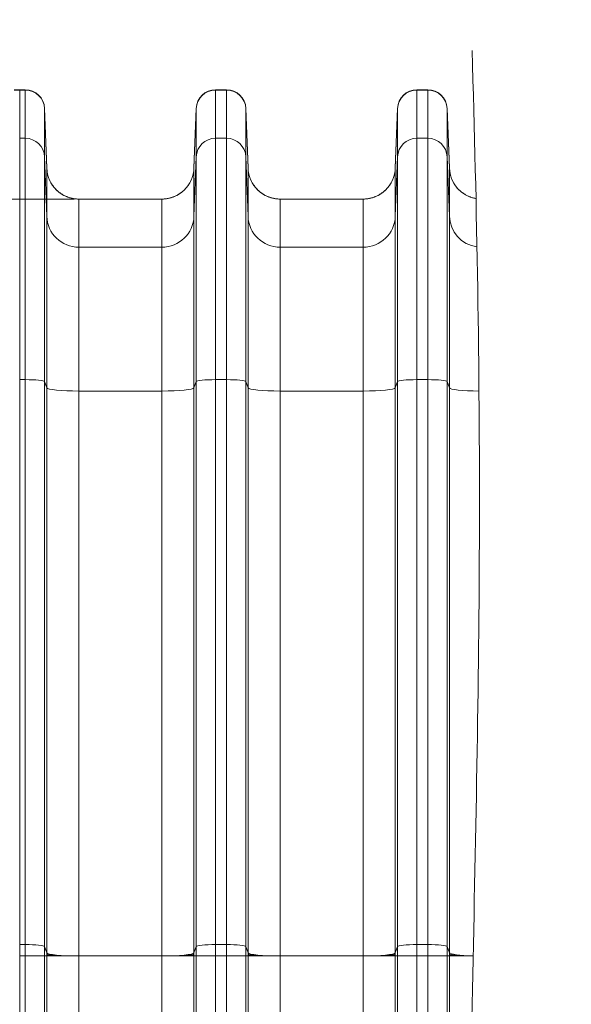
# Model space of a CAD drawing. Units: inches. Extents: x 0.2 to 16.3, y 0.2 to 11.4.
# Drawn here: x 5.4 to 6.2, y 8.6 to 9.9 of the extents above; entities that cross this region are included whole.
import ezdxf

# ---------------------------------------------------------------- set-up
doc = ezdxf.new("R2010")
doc.units = ezdxf.units.IN
doc.header["$MEASUREMENT"] = 0
doc.layers.add('1', color=7, linetype='Continuous', true_color=0xffffff)
doc.styles.add('Arial', font='arial.ttf')
doc.dimstyles.get("Standard").update_dxf_attribs({"dimtxt": 0.18, "dimasz": 0.18, "dimexe": 0.18, "dimexo": 0.0625, "dimgap": 0.09, "dimtad": 0, "dimtih": 1, "dimtoh": 1, "dimdec": 4, "dimzin": 0, "dimdsep": 46, "dimtxsty": 'Standard', "dimcen": 0.09, "dimadec": 0, "dimazin": 0, "dimtfac": 1, "dimtdec": 4, "dimtofl": 0, "dimtmove": 0, "dimatfit": 3, "dimfxl": 1, "dimtolj": 1, "dimtzin": 0, "dimarcsym": 0})

# ---------------------------------------------------------------- blocks, each defined once
blk = doc.blocks.new('_U7')
at = {"layer": '1', "color": 152, "linetype": 'Continuous', "lineweight": 13, "transparency": 16777216}
for p, q in [((7.6045, 10.5872), (4.0047, 10.5872)), ((5.5087, 7.4857), (4.0047, 7.4857))]:
    blk.add_line(p, q, dxfattribs=at)
at = {"layer": '1', "color": 27, "linetype": 'Continuous', "lineweight": 13, "transparency": 16777216}
for p, q in [((4.1297, 10.4622), (4.1297, 9.2799)), ((4.1297, 7.6107), (4.1297, 8.7931))]:
    blk.add_line(p, q, dxfattribs=at)
at = {"layer": '1', "color": 27, "linetype": 'Continuous', "lineweight": 70, "transparency": 16777216}
for points in [[(4.1088, 10.4622), (4.1505, 10.4622), (4.1297, 10.5872)], [(4.1088, 7.6107), (4.1505, 7.6107), (4.1297, 7.4857)]]:
    blk.add_solid(points, dxfattribs=at)
at = {"layer": 'Defpoints', "color": 0, "linetype": 'Continuous', "lineweight": 70, "transparency": 16777216}
for p in [(4.1297, 10.5872), (7.667, 10.5872), (5.5712, 7.4857)]:
    blk.add_point(p, dxfattribs=at)
at = {"layer": '1', "color": 23, "linetype": 'Continuous', "lineweight": 18, "transparency": 16777216, "insert": (4.0658, 8.8556), "char_height": 0.125, "attachment_point": 1, "rotation": 90, "style": 'Arial'}
blk.add_mtext('\\A1;\\C23;1418', dxfattribs=at)
blk = doc.blocks.new('_U9')
at = {"layer": '1', "color": 152, "linetype": 'Continuous', "lineweight": 13, "transparency": 16777216}
for p, q in [((5.5087, 9.6729), (4.284, 9.6729)), ((5.5087, 7.4857), (4.284, 7.4857))]:
    blk.add_line(p, q, dxfattribs=at)
at = {"layer": '1', "color": 27, "linetype": 'Continuous', "lineweight": 13, "transparency": 16777216}
for p, q in [((4.409, 9.5479), (4.409, 8.8224)), ((4.409, 7.6107), (4.409, 8.3363))]:
    blk.add_line(p, q, dxfattribs=at)
at = {"layer": '1', "color": 27, "linetype": 'Continuous', "lineweight": 70, "transparency": 16777216}
for points in [[(4.3881, 9.5479), (4.4298, 9.5479), (4.409, 9.6729)], [(4.3881, 7.6107), (4.4298, 7.6107), (4.409, 7.4857)]]:
    blk.add_solid(points, dxfattribs=at)
at = {"layer": 'Defpoints', "color": 0, "linetype": 'Continuous', "lineweight": 70, "transparency": 16777216}
for p in [(5.5712, 9.6729), (4.409, 7.4857), (5.5712, 7.4857)]:
    blk.add_point(p, dxfattribs=at)
at = {"layer": '1', "color": 23, "linetype": 'Continuous', "lineweight": 18, "transparency": 16777216, "insert": (4.3451, 8.3988), "char_height": 0.125, "attachment_point": 1, "rotation": 90, "style": 'Arial'}
blk.add_mtext('\\A1;1000', dxfattribs=at)

msp = doc.modelspace()

# ---------------------------------------------------------------- linework, layer by layer
at = {"layer": '1', "color": 27, "linetype": 'Continuous', "lineweight": 18}
for p, q in [((5.434517, 9.82132), (5.427005, 9.82132)), ((5.427005, 9.820958), (5.434517, 9.820958)), ((5.442028, 9.82132), (5.434517, 9.82132)), ((5.434517, 9.820958), (5.434517, 9.82132)), ((5.434517, 9.82132), (5.434517, 9.820958)), ((5.434517, 9.755525), (5.434517, 9.820958)), ((5.434517, 9.820958), (5.442028, 9.820958)), ((5.434517, 9.820958), (5.434517, 9.755525)), ((5.442028, 9.820958), (5.442028, 9.82132)), ((5.442028, 9.755525), (5.442028, 9.820958)), ((5.715431, 9.82132), (5.700409, 9.82132)), ((5.700409, 9.82132), (5.700409, 9.820958)), ((5.700409, 9.820958), (5.715431, 9.820958)), ((5.700409, 9.820958), (5.700409, 9.755525)), ((5.715431, 9.820958), (5.715431, 9.82132)), ((5.715431, 9.755525), (5.715431, 9.820958)), ((5.988834, 9.82132), (5.973812, 9.82132)), ((5.973812, 9.82132), (5.973812, 9.820958)), ((5.973812, 9.820958), (5.988834, 9.820958)), ((5.973812, 9.820958), (5.973812, 9.755525)), ((5.988834, 9.820958), (5.988834, 9.82132)), ((5.988834, 9.755525), (5.988834, 9.820958)), ((5.471236, 9.71519), (5.468257, 9.79604)), ((5.468257, 9.79604), (5.468257, 9.79574)), ((5.468257, 9.79574), (5.47124, 9.71498)), ((5.468257, 9.79574), (5.468257, 9.730307)), ((5.671196, 9.71498), (5.67418, 9.79574)), ((5.67418, 9.79604), (5.6712, 9.71519)), ((5.67418, 9.79574), (5.67418, 9.79604)), ((5.67418, 9.730307), (5.67418, 9.79574)), ((5.74464, 9.71519), (5.74166, 9.79604)), ((5.74166, 9.79604), (5.74166, 9.79574)), ((5.74166, 9.79574), (5.744644, 9.71498)), ((5.74166, 9.79574), (5.74166, 9.730307)), ((5.9446, 9.71498), (5.947583, 9.79574)), ((5.947583, 9.79604), (5.944604, 9.71519)), ((5.947583, 9.79574), (5.947583, 9.79604)), ((5.947583, 9.730307), (5.947583, 9.79574)), ((6.018043, 9.71519), (6.015063, 9.79604)), ((6.015063, 9.79604), (6.015063, 9.79574)), ((6.015063, 9.79574), (6.018047, 9.71498)), ((6.015063, 9.79574), (6.015063, 9.730307)), ((5.434517, 9.427698), (5.434517, 9.755525)), ((5.434517, 9.755525), (5.442028, 9.755525)), ((5.434517, 9.755525), (5.434517, 9.427698)), ((5.442028, 9.427698), (5.442028, 9.755525)), ((5.700409, 9.755525), (5.715431, 9.755525)), ((5.700409, 9.755525), (5.700409, 9.427698)), ((5.715431, 9.427698), (5.715431, 9.755525)), ((5.973812, 9.755525), (5.988834, 9.755525)), ((5.973812, 9.755525), (5.973812, 9.427698)), ((5.988834, 9.427698), (5.988834, 9.755525)), ((5.47124, 9.649547), (5.468257, 9.730307)), ((5.468257, 9.730307), (5.468257, 9.425055)), ((5.67418, 9.730307), (5.671196, 9.649547)), ((5.67418, 9.425055), (5.67418, 9.730307)), ((5.744644, 9.649547), (5.74166, 9.730307)), ((5.74166, 9.730307), (5.74166, 9.425055)), ((5.947583, 9.730307), (5.9446, 9.649547)), ((5.947583, 9.425055), (5.947583, 9.730307)), ((6.018047, 9.649547), (6.015063, 9.730307)), ((6.015063, 9.730307), (6.015063, 9.425055)), ((5.47124, 9.649547), (5.47124, 9.71498)), ((5.671196, 9.71498), (5.671196, 9.649547)), ((5.744644, 9.649547), (5.744644, 9.71498)), ((5.9446, 9.71498), (5.9446, 9.649547)), ((6.018047, 9.649547), (6.018047, 9.71498)), ((5.514955, 9.672949), (5.514955, 9.607516)), ((5.627481, 9.672949), (5.514955, 9.672949)), ((5.627481, 9.607516), (5.627481, 9.672949)), ((5.900885, 9.672949), (5.788358, 9.672949)), ((5.788358, 9.672949), (5.788358, 9.607516)), ((5.900885, 9.607516), (5.900885, 9.672949)), ((5.47124, 9.416593), (5.47124, 9.649547)), ((5.671196, 9.649547), (5.671196, 9.416593)), ((5.744644, 9.416593), (5.744644, 9.649547)), ((5.9446, 9.649547), (5.9446, 9.416593)), ((6.018047, 9.416593), (6.018047, 9.649547)), ((5.627481, 9.607516), (5.514955, 9.607516)), ((5.514955, 9.607516), (5.514955, 9.412189)), ((5.627481, 9.412189), (5.627481, 9.607516)), ((5.900885, 9.607516), (5.788358, 9.607516)), ((5.788358, 9.607516), (5.788358, 9.412189)), ((5.900885, 9.412189), (5.900885, 9.607516)), ((5.434517, 8.660462), (5.434517, 9.427698)), ((5.434517, 9.427698), (5.442028, 9.427698)), ((5.434517, 9.427698), (5.434517, 8.660462)), ((5.442028, 8.660462), (5.442028, 9.427698)), ((5.700409, 9.427698), (5.715431, 9.427698)), ((5.700409, 9.427698), (5.700409, 8.660462)), ((5.715431, 8.660462), (5.715431, 9.427698)), ((5.973812, 9.427698), (5.988834, 9.427698)), ((5.973812, 9.427698), (5.973812, 8.660462)), ((5.988834, 8.660462), (5.988834, 9.427698)), ((5.47124, 9.416593), (5.468257, 9.425055)), ((5.468257, 9.425055), (5.468257, 8.657819)), ((5.47124, 8.649357), (5.47124, 9.416593)), ((5.67418, 9.425055), (5.671196, 9.416593)), ((5.671196, 9.416593), (5.671196, 8.649357)), ((5.67418, 8.657819), (5.67418, 9.425055)), ((5.744644, 9.416593), (5.74166, 9.425055)), ((5.74166, 9.425055), (5.74166, 8.657819)), ((5.744644, 8.649357), (5.744644, 9.416593)), ((5.947583, 9.425055), (5.9446, 9.416593)), ((5.9446, 9.416593), (5.9446, 8.649357)), ((5.947583, 8.657819), (5.947583, 9.425055)), ((6.018047, 9.416593), (6.015063, 9.425055)), ((6.015063, 9.425055), (6.015063, 8.657819)), ((6.018047, 8.649357), (6.018047, 9.416593)), ((5.627481, 9.412189), (5.514955, 9.412189)), ((5.514955, 9.412189), (5.514955, 8.644953)), ((5.627481, 8.644953), (5.627481, 9.412189)), ((5.900885, 9.412189), (5.788358, 9.412189)), ((5.788358, 9.412189), (5.788358, 8.644953)), ((5.900885, 8.644953), (5.900885, 9.412189)), ((5.434517, 8.644953), (5.434517, 8.660462)), ((5.434517, 8.660462), (5.442028, 8.660462)), ((5.434517, 8.660462), (5.434517, 8.644953)), ((5.442028, 8.644953), (5.442028, 8.660462)), ((5.468257, 8.657819), (5.47124, 8.649357)), ((5.468257, 8.657819), (5.468257, 8.644953)), ((5.671196, 8.649357), (5.67418, 8.657819)), ((5.67418, 8.644953), (5.67418, 8.657819)), ((5.700409, 8.660462), (5.715431, 8.660462)), ((5.700409, 8.660462), (5.700409, 8.644953)), ((5.715431, 8.644953), (5.715431, 8.660462)), ((5.74166, 8.657819), (5.744644, 8.649357)), ((5.74166, 8.657819), (5.74166, 8.644953)), ((5.9446, 8.649357), (5.947583, 8.657819)), ((5.947583, 8.644953), (5.947583, 8.657819)), ((5.973812, 8.660462), (5.988834, 8.660462)), ((5.973812, 8.660462), (5.973812, 8.644953)), ((5.988834, 8.644953), (5.988834, 8.660462)), ((6.015063, 8.657819), (6.018047, 8.649357)), ((6.015063, 8.657819), (6.015063, 8.644953)), ((5.434517, 8.513719), (5.434517, 8.644953)), ((5.434517, 8.644953), (5.442028, 8.644953)), ((5.434517, 8.644953), (5.434517, 8.513719)), ((5.442028, 8.513719), (5.442028, 8.644953)), ((5.442028, 8.644953), (5.468257, 8.644953)), ((5.468257, 8.644953), (5.47124, 8.644953)), ((5.468257, 8.644953), (5.468257, 8.513719)), ((5.47124, 8.644953), (5.514955, 8.644953)), ((5.47124, 8.513719), (5.47124, 8.644953)), ((5.627481, 8.644953), (5.514955, 8.644953)), ((5.514955, 8.644953), (5.514955, 8.513719)), ((5.627481, 8.513719), (5.627481, 8.644953)), ((5.627481, 8.644953), (5.671196, 8.644953)), ((5.67418, 8.644953), (5.671196, 8.644953)), ((5.671196, 8.644953), (5.671196, 8.513719)), ((5.67418, 8.513719), (5.67418, 8.644953)), ((5.67418, 8.644953), (5.700409, 8.644953)), ((5.700409, 8.644953), (5.715431, 8.644953)), ((5.700409, 8.644953), (5.700409, 8.513719)), ((5.715431, 8.644953), (5.74166, 8.644953)), ((5.715431, 8.513719), (5.715431, 8.644953)), ((5.74166, 8.644953), (5.744644, 8.644953)), ((5.74166, 8.644953), (5.74166, 8.513719)), ((5.744644, 8.644953), (5.788358, 8.644953)), ((5.744644, 8.513719), (5.744644, 8.644953)), ((5.900885, 8.644953), (5.788358, 8.644953)), ((5.788358, 8.644953), (5.788358, 8.513719)), ((5.900885, 8.513719), (5.900885, 8.644953)), ((5.900885, 8.644953), (5.9446, 8.644953)), ((5.9446, 8.644953), (5.9446, 8.513719)), ((5.947583, 8.644953), (5.9446, 8.644953)), ((5.947583, 8.513719), (5.947583, 8.644953)), ((5.947583, 8.644953), (5.973812, 8.644953)), ((5.973812, 8.644953), (5.988834, 8.644953)), ((5.973812, 8.644953), (5.973812, 8.513719)), ((5.988834, 8.644953), (6.015063, 8.644953)), ((5.988834, 8.513719), (5.988834, 8.644953)), ((6.015063, 8.644953), (6.018047, 8.644953)), ((6.015063, 8.644953), (6.015063, 8.513719)), ((6.018047, 8.644953), (6.050285, 8.644953)), ((6.018047, 8.513719), (6.018047, 8.644953))]:
    msp.add_line(p, q, dxfattribs=at)
for centre, start, end in [((5.442028, 9.795073), 2.110631, 90), ((5.700409, 9.795073), 90, 177.889369), ((5.715431, 9.795073), 2.110631, 90), ((5.973812, 9.795073), 90, 177.889369), ((5.988834, 9.795073), 2.110631, 90)]:
    msp.add_arc(centre, 0.026247, start, end, dxfattribs=at)
for centre, major_axis, ratio, start_param, end_param in [((5.442028, 9.794776), (-0.026247, 0), 0.99756405, 3.17843011, 4.71238898), ((5.700409, 9.794776), (0.026247, 0), 0.99756405, 1.57079633, 3.10475519), ((5.715431, 9.794776), (0.026247, 0), 0.99756405, 0.03683746, 1.57079633), ((5.973812, 9.794776), (0.026247, 0), 0.99756405, 1.57079633, 3.10475519), ((5.988834, 9.794776), (0.026247, 0), 0.99756405, 0.03683746, 1.57079633), ((5.442028, 9.729342), (-0.026247, 0), 0.99756405, 3.17843011, 4.71238898), ((5.700409, 9.729342), (-0.026247, 0), 0.99756405, 4.71238898, 6.24634785), ((5.715431, 9.729342), (0.026247, 0), 0.99756405, 0.03683746, 1.57079633), ((5.973812, 9.729342), (-0.026247, 0), 0.99756405, 4.71238898, 6.24634785), ((5.988834, 9.729342), (0.026247, 0), 0.99756405, 0.03683746, 1.57079633), ((5.514955, 9.716587), (0.043745, 0), 0.99756405, 3.17843011, 4.71238898), ((5.627481, 9.716587), (-0.043745, 0), 0.99756405, 1.57079633, 3.10475519), ((5.788358, 9.716587), (0.043745, 0), 0.99756405, 3.17843011, 4.71238898), ((5.900885, 9.716587), (-0.043745, 0), 0.99756405, 1.57079633, 3.10475519), ((6.061762, 9.716587), (0.043745, 0), 0.99756405, 3.17843011, 4.53833852), ((5.514955, 9.651154), (0.043745, 0), 0.99756405, 3.17843011, 4.71238898), ((5.627481, 9.651154), (-0.043745, 0), 0.99756405, 1.57079633, 3.10475519), ((5.788358, 9.651154), (0.043745, 0), 0.99756405, 3.17843011, 4.71238898), ((5.900885, 9.651154), (-0.043745, 0), 0.99756405, 1.57079633, 3.10475519), ((6.061762, 9.651154), (0.043745, 0), 0.99756405, 3.17843011, 4.56940715), ((5.442028, 9.424954), (-0.026247, 0), 0.10452846, 3.17843011, 4.71238898), ((5.700409, 9.424954), (-0.026247, 0), 0.10452846, 4.71238898, 6.24634785), ((5.715431, 9.424954), (0.026247, 0), 0.10452846, 0.03683746, 1.57079633), ((5.973812, 9.424954), (-0.026247, 0), 0.10452846, 4.71238898, 6.24634785), ((5.988834, 9.424954), (0.026247, 0), 0.10452846, 0.03683746, 1.57079633), ((5.514955, 9.416761), (0.043745, 0), 0.10452846, 3.17843011, 4.71238898), ((5.627481, 9.416761), (0.043745, 0), 0.10452846, 4.71238898, 6.24634785), ((5.788358, 9.416761), (0.043745, 0), 0.10452846, 3.17843011, 4.71238898), ((5.900885, 9.416761), (0.043745, 0), 0.10452846, 4.71238898, 6.24634785), ((6.061762, 9.416761), (0.043745, 0), 0.10452846, 3.17843011, 4.63165848), ((5.442028, 8.657718), (-0.026247, 0), 0.10452846, 3.17843011, 4.71238898), ((5.700409, 8.657718), (-0.026247, 0), 0.10452846, 4.71238898, 6.24634785), ((5.715431, 8.657718), (-0.026247, 0), 0.10452846, 3.17843011, 4.71238898), ((5.973812, 8.657718), (-0.026247, 0), 0.10452846, 4.71238898, 6.24634785), ((5.988834, 8.657718), (-0.026247, 0), 0.10452846, 3.17843011, 4.71238898), ((5.514955, 8.649525), (0.043745, 0), 0.10452846, 3.17843011, 4.71238898), ((5.627481, 8.649525), (0.043745, 0), 0.10452846, 4.71238898, 6.24634785), ((5.788358, 8.649525), (0.043745, 0), 0.10452846, 3.17843011, 4.71238898), ((5.900885, 8.649525), (0.043745, 0), 0.10452846, 4.71238898, 6.24634785), ((6.061762, 8.649525), (0.043745, 0), 0.10452846, 3.17843011, 4.44700696)]:
    msp.add_ellipse(centre, major_axis=major_axis, ratio=ratio, start_param=start_param, end_param=end_param, dxfattribs=at)
at = {"layer": '1', "color": 18, "linetype": 'Continuous', "lineweight": 18}
msp.add_open_spline([(6.048842, 7.283767), (6.042176, 7.499695), (6.034556, 7.931551), (6.048842, 8.579336), (6.063128, 9.227121), (6.055509, 9.658977), (6.048842, 9.874905)], degree=3, dxfattribs=at)
at = {"layer": '1', "color": 27, "linetype": 'Continuous', "lineweight": 18}
for points, knots in [([(5.471236, 9.71519), (5.471238, 9.715146), (5.47124, 9.715097), (5.471242, 9.715046), (5.471242, 9.715036), (5.471242, 9.715031), (5.471243, 9.715029), (5.471243, 9.715028), (5.471243, 9.715027), (5.471243, 9.715016), (5.471244, 9.714983), (5.47125, 9.714861), (5.471263, 9.714575), (5.471297, 9.713959), (5.471335, 9.713432), (5.471425, 9.71238), (5.471577, 9.710982), (5.471852, 9.709245), (5.472088, 9.708036), (5.472217, 9.707432), (5.472275, 9.707174), (5.472304, 9.707045), (5.472314, 9.707002), (5.472334, 9.706916), (5.472344, 9.706873), (5.472514, 9.706143), (5.472866, 9.704782), (5.473487, 9.70278), (5.474201, 9.700816), (5.475007, 9.698889), (5.475904, 9.697001), (5.476729, 9.695459), (5.477347, 9.694396), (5.477667, 9.693869), (5.477806, 9.693644), (5.477876, 9.693532), (5.477899, 9.693495), (5.477946, 9.69342), (5.47797, 9.693383), (5.47837, 9.692749), (5.479149, 9.691579), (5.480394, 9.689891), (5.481713, 9.68827), (5.483107, 9.686715), (5.484575, 9.685226), (5.485861, 9.684041), (5.486794, 9.683241), (5.487269, 9.682849), (5.487509, 9.682654), (5.487646, 9.682544), (5.487715, 9.682489), (5.488302, 9.682022), (5.489423, 9.681173), (5.491154, 9.679988), (5.492933, 9.678892), (5.494761, 9.677883), (5.496638, 9.676961), (5.498242, 9.676265), (5.499386, 9.675818), (5.499964, 9.675604), (5.500254, 9.6755), (5.500379, 9.675455), (5.500462, 9.675426), (5.500504, 9.675411), (5.501212, 9.675164), (5.50255, 9.674732), (5.504575, 9.674185), (5.506617, 9.673736), (5.508675, 9.673387), (5.510751, 9.673136), (5.512843, 9.672984), (5.514249, 9.672949), (5.514955, 9.672949)], [0, 0, 0, 0, 0.00195313, 0.00219727, 0.00231934, 0.00238037, 0.00241089, 0.00241089, 0.00244141, 0.00244141, 0.00292969, 0.00390625, 0.0078125, 0.015625, 0.03125, 0.03125, 0.0625, 0.09375, 0.109375, 0.1171875, 0.12109375, 0.12109375, 0.12304688, 0.12304688, 0.125, 0.125, 0.15625, 0.1875, 0.21875, 0.25, 0.28125, 0.3125, 0.328125, 0.3359375, 0.33984375, 0.33984375, 0.34179688, 0.34179688, 0.34375, 0.34375, 0.375, 0.40625, 0.4375, 0.46875, 0.5, 0.53125, 0.546875, 0.5546875, 0.55859375, 0.56054687, 0.5625, 0.5625, 0.59375, 0.625, 0.65625, 0.6875, 0.71875, 0.75, 0.765625, 0.7734375, 0.77734375, 0.77929687, 0.77929687, 0.78125, 0.78125, 0.8125, 0.84375, 0.875, 0.90625, 0.9375, 0.96875, 1, 1, 1, 1]), ([(5.6712, 9.71519), (5.671199, 9.715146), (5.671197, 9.715097), (5.671195, 9.715046), (5.671194, 9.715036), (5.671194, 9.715031), (5.671194, 9.715029), (5.671194, 9.715028), (5.671194, 9.715027), (5.671193, 9.715016), (5.671192, 9.714983), (5.671187, 9.714861), (5.671174, 9.714575), (5.67114, 9.713959), (5.671102, 9.713432), (5.671012, 9.71238), (5.670859, 9.710982), (5.670585, 9.709245), (5.670348, 9.708036), (5.670219, 9.707432), (5.670161, 9.707174), (5.670132, 9.707045), (5.670122, 9.707002), (5.670103, 9.706916), (5.670093, 9.706873), (5.669923, 9.706143), (5.669571, 9.704782), (5.668949, 9.70278), (5.668235, 9.700816), (5.66743, 9.698889), (5.666533, 9.697001), (5.665708, 9.695459), (5.665089, 9.694396), (5.66477, 9.693869), (5.664631, 9.693644), (5.664561, 9.693532), (5.664537, 9.693495), (5.66449, 9.69342), (5.664467, 9.693383), (5.664066, 9.692749), (5.663287, 9.691579), (5.662043, 9.689891), (5.660723, 9.68827), (5.659329, 9.686715), (5.657862, 9.685226), (5.656576, 9.684041), (5.655643, 9.683241), (5.655168, 9.682849), (5.654928, 9.682654), (5.65479, 9.682544), (5.654721, 9.682489), (5.654135, 9.682022), (5.653014, 9.681173), (5.651283, 9.679988), (5.649503, 9.678892), (5.647675, 9.677883), (5.645799, 9.676961), (5.644195, 9.676265), (5.64305, 9.675818), (5.642473, 9.675604), (5.642182, 9.6755), (5.642058, 9.675455), (5.641974, 9.675426), (5.641933, 9.675411), (5.641225, 9.675164), (5.639886, 9.674732), (5.637861, 9.674185), (5.63582, 9.673736), (5.633761, 9.673387), (5.631686, 9.673136), (5.629594, 9.672984), (5.628187, 9.672949), (5.627481, 9.672949)], [0, 0, 0, 0, 0.00195313, 0.00219727, 0.00231934, 0.00238037, 0.00241089, 0.00241089, 0.00244141, 0.00244141, 0.00292969, 0.00390625, 0.0078125, 0.015625, 0.03125, 0.03125, 0.0625, 0.09375, 0.109375, 0.1171875, 0.12109375, 0.12109375, 0.12304688, 0.12304688, 0.125, 0.125, 0.15625, 0.1875, 0.21875, 0.25, 0.28125, 0.3125, 0.328125, 0.3359375, 0.33984375, 0.33984375, 0.34179688, 0.34179688, 0.34375, 0.34375, 0.375, 0.40625, 0.4375, 0.46875, 0.5, 0.53125, 0.546875, 0.5546875, 0.55859375, 0.56054688, 0.5625, 0.5625, 0.59375, 0.625, 0.65625, 0.6875, 0.71875, 0.75, 0.765625, 0.7734375, 0.77734375, 0.77929687, 0.77929687, 0.78125, 0.78125, 0.8125, 0.84375, 0.875, 0.90625, 0.9375, 0.96875, 1, 1, 1, 1]), ([(5.74464, 9.71519), (5.744641, 9.715146), (5.744643, 9.715097), (5.744645, 9.715046), (5.744646, 9.715036), (5.744646, 9.715031), (5.744646, 9.715029), (5.744646, 9.715028), (5.744646, 9.715027), (5.744646, 9.715016), (5.744648, 9.714983), (5.744653, 9.714861), (5.744666, 9.714575), (5.7447, 9.713959), (5.744738, 9.713432), (5.744828, 9.71238), (5.744981, 9.710982), (5.745255, 9.709245), (5.745492, 9.708036), (5.745621, 9.707432), (5.745678, 9.707174), (5.745708, 9.707045), (5.745718, 9.707002), (5.745737, 9.706916), (5.745747, 9.706873), (5.745917, 9.706143), (5.746269, 9.704782), (5.746891, 9.70278), (5.747604, 9.700816), (5.74841, 9.698889), (5.749307, 9.697001), (5.750132, 9.695459), (5.750751, 9.694396), (5.75107, 9.693869), (5.751209, 9.693644), (5.751279, 9.693532), (5.751303, 9.693495), (5.75135, 9.69342), (5.751373, 9.693383), (5.751773, 9.692749), (5.752553, 9.691579), (5.753797, 9.689891), (5.755117, 9.68827), (5.75651, 9.686715), (5.757978, 9.685226), (5.759264, 9.684041), (5.760197, 9.683241), (5.760672, 9.682849), (5.760912, 9.682654), (5.76105, 9.682544), (5.761118, 9.682489), (5.761705, 9.682022), (5.762826, 9.681173), (5.764557, 9.679988), (5.766337, 9.678892), (5.768165, 9.677883), (5.770041, 9.676961), (5.771645, 9.676265), (5.77279, 9.675818), (5.773367, 9.675604), (5.773658, 9.6755), (5.773782, 9.675455), (5.773866, 9.675426), (5.773907, 9.675411), (5.774615, 9.675164), (5.775954, 9.674732), (5.777978, 9.674185), (5.78002, 9.673736), (5.782079, 9.673387), (5.784154, 9.673136), (5.786246, 9.672984), (5.787652, 9.672949), (5.788358, 9.672949)], [0, 0, 0, 0, 0.00195313, 0.00219727, 0.00231934, 0.00238037, 0.00241089, 0.00241089, 0.00244141, 0.00244141, 0.00292969, 0.00390625, 0.0078125, 0.015625, 0.03125, 0.03125, 0.0625, 0.09375, 0.109375, 0.1171875, 0.12109375, 0.12109375, 0.12304688, 0.12304688, 0.125, 0.125, 0.15625, 0.1875, 0.21875, 0.25, 0.28125, 0.3125, 0.328125, 0.3359375, 0.33984375, 0.33984375, 0.34179688, 0.34179688, 0.34375, 0.34375, 0.375, 0.40625, 0.4375, 0.46875, 0.5, 0.53125, 0.546875, 0.5546875, 0.55859375, 0.56054688, 0.5625, 0.5625, 0.59375, 0.625, 0.65625, 0.6875, 0.71875, 0.75, 0.765625, 0.7734375, 0.77734375, 0.77929688, 0.77929688, 0.78125, 0.78125, 0.8125, 0.84375, 0.875, 0.90625, 0.9375, 0.96875, 1, 1, 1, 1]), ([(5.944604, 9.71519), (5.944602, 9.715146), (5.9446, 9.715097), (5.944598, 9.715046), (5.944598, 9.715036), (5.944597, 9.715031), (5.944597, 9.715029), (5.944597, 9.715028), (5.944597, 9.715027), (5.944597, 9.715016), (5.944595, 9.714983), (5.94459, 9.714861), (5.944577, 9.714575), (5.944543, 9.713959), (5.944505, 9.713432), (5.944415, 9.71238), (5.944263, 9.710982), (5.943988, 9.709245), (5.943752, 9.708036), (5.943623, 9.707432), (5.943565, 9.707174), (5.943535, 9.707045), (5.943526, 9.707002), (5.943506, 9.706916), (5.943496, 9.706873), (5.943326, 9.706143), (5.942974, 9.704782), (5.942352, 9.70278), (5.941639, 9.700816), (5.940833, 9.698889), (5.939936, 9.697001), (5.939111, 9.695459), (5.938493, 9.694396), (5.938173, 9.693869), (5.938034, 9.693644), (5.937964, 9.693532), (5.937941, 9.693495), (5.937894, 9.69342), (5.93787, 9.693383), (5.93747, 9.692749), (5.93669, 9.691579), (5.935446, 9.689891), (5.934126, 9.68827), (5.932733, 9.686715), (5.931265, 9.685226), (5.929979, 9.684041), (5.929046, 9.683241), (5.928571, 9.682849), (5.928331, 9.682654), (5.928194, 9.682544), (5.928125, 9.682489), (5.927538, 9.682022), (5.926417, 9.681173), (5.924686, 9.679988), (5.922907, 9.678892), (5.921079, 9.677883), (5.919202, 9.676961), (5.917598, 9.676265), (5.916454, 9.675818), (5.915876, 9.675604), (5.915586, 9.6755), (5.915461, 9.675455), (5.915378, 9.675426), (5.915336, 9.675411), (5.914628, 9.675164), (5.91329, 9.674732), (5.911265, 9.674185), (5.909223, 9.673736), (5.907165, 9.673387), (5.905089, 9.673136), (5.902997, 9.672984), (5.901591, 9.672949), (5.900885, 9.672949)], [0, 0, 0, 0, 0.00195313, 0.00219727, 0.00231934, 0.00238037, 0.00241089, 0.00241089, 0.00244141, 0.00244141, 0.00292969, 0.00390625, 0.0078125, 0.015625, 0.03125, 0.03125, 0.0625, 0.09375, 0.109375, 0.1171875, 0.12109375, 0.12109375, 0.12304688, 0.12304688, 0.125, 0.125, 0.15625, 0.1875, 0.21875, 0.25, 0.28125, 0.3125, 0.328125, 0.3359375, 0.33984375, 0.33984375, 0.34179688, 0.34179688, 0.34375, 0.34375, 0.375, 0.40625, 0.4375, 0.46875, 0.5, 0.53125, 0.546875, 0.5546875, 0.55859375, 0.56054688, 0.5625, 0.5625, 0.59375, 0.625, 0.65625, 0.6875, 0.71875, 0.75, 0.765625, 0.7734375, 0.77734375, 0.77929687, 0.77929687, 0.78125, 0.78125, 0.8125, 0.84375, 0.875, 0.90625, 0.9375, 0.96875, 1, 1, 1, 1]), ([(6.018043, 9.71519), (6.018045, 9.715146), (6.018047, 9.715097), (6.018049, 9.715046), (6.018049, 9.715036), (6.018049, 9.715031), (6.018049, 9.715029), (6.018049, 9.715028), (6.018049, 9.715027), (6.01805, 9.715016), (6.018051, 9.714983), (6.018056, 9.714861), (6.018069, 9.714575), (6.018103, 9.713959), (6.018142, 9.713432), (6.018231, 9.71238), (6.018384, 9.710982), (6.018659, 9.709245), (6.018895, 9.708036), (6.019024, 9.707432), (6.019082, 9.707174), (6.019111, 9.707045), (6.019121, 9.707002), (6.019141, 9.706916), (6.019151, 9.706873), (6.019321, 9.706143), (6.019673, 9.704782), (6.020294, 9.70278), (6.021008, 9.700816), (6.021813, 9.698889), (6.022711, 9.697001), (6.023535, 9.695459), (6.024154, 9.694396), (6.024473, 9.693869), (6.024613, 9.693644), (6.024683, 9.693532), (6.024706, 9.693495), (6.024753, 9.69342), (6.024776, 9.693383), (6.025177, 9.692749), (6.025956, 9.691579), (6.027201, 9.689891), (6.02852, 9.68827), (6.029914, 9.686715), (6.031382, 9.685226), (6.032667, 9.684041), (6.033601, 9.683241), (6.034076, 9.682849), (6.034315, 9.682654), (6.034453, 9.682544), (6.034522, 9.682489), (6.035108, 9.682022), (6.03623, 9.681173), (6.03796, 9.679988), (6.03974, 9.678892), (6.041568, 9.677883), (6.043444, 9.676961), (6.045048, 9.676265), (6.046193, 9.675818), (6.046771, 9.675604), (6.047061, 9.6755), (6.047186, 9.675455), (6.047269, 9.675426), (6.047311, 9.675411), (6.048018, 9.675164), (6.049357, 9.674732), (6.051382, 9.674185), (6.052995, 9.67383), (6.053933, 9.673657), (6.054187, 9.673612)], [0, 0, 0, 0, 0.002203, 0.00247838, 0.00261607, 0.00268491, 0.00271933, 0.00271933, 0.00275375, 0.00275375, 0.0033045, 0.004406, 0.00881201, 0.01762402, 0.03524804, 0.03524804, 0.07049608, 0.10574412, 0.12336814, 0.13218015, 0.13658615, 0.13658615, 0.13878916, 0.13878916, 0.14099216, 0.14099216, 0.1762402, 0.21148824, 0.24673628, 0.28198432, 0.31723236, 0.3524804, 0.37010442, 0.37891643, 0.38332243, 0.38332243, 0.38552544, 0.38552544, 0.38772844, 0.38772844, 0.42297648, 0.45822452, 0.49347256, 0.5287206, 0.56396864, 0.59921668, 0.6168407, 0.62565271, 0.63005871, 0.63226171, 0.63446472, 0.63446472, 0.66971276, 0.7049608, 0.74020884, 0.77545688, 0.81070492, 0.84595296, 0.86357698, 0.87238899, 0.87679499, 0.87899799, 0.87899799, 0.881201, 0.881201, 0.91644904, 0.95169708, 0.98694511, 1, 1, 1, 1]), ([(5.471238, 8.647161), (5.47124, 8.647159), (5.471242, 8.647156), (5.471244, 8.647153), (5.471245, 8.647152), (5.471245, 8.647151), (5.471246, 8.64715), (5.471247, 8.64715), (5.471247, 8.647149), (5.471248, 8.647148), (5.471249, 8.647147), (5.471251, 8.647144), (5.471264, 8.647129), (5.471298, 8.647097), (5.471337, 8.647069), (5.471426, 8.647014), (5.471579, 8.646941), (5.471854, 8.64685), (5.472091, 8.646787), (5.472211, 8.646758), (5.472258, 8.646746), (5.472278, 8.646742), (5.472287, 8.64674), (5.472317, 8.646733), (5.472336, 8.646728), (5.472517, 8.646688), (5.472869, 8.646617), (5.473491, 8.646512), (5.474205, 8.646409), (5.475011, 8.646309), (5.475909, 8.64621), (5.476734, 8.646129), (5.477353, 8.646074), (5.477673, 8.646046), (5.477813, 8.646034), (5.477883, 8.646028), (5.477906, 8.646026), (5.477953, 8.646023), (5.477976, 8.646021), (5.478377, 8.645987), (5.479157, 8.645926), (5.480402, 8.645838), (5.481721, 8.645753), (5.483116, 8.645672), (5.484584, 8.645594), (5.48587, 8.645532), (5.486804, 8.64549), (5.487279, 8.64547), (5.487518, 8.64546), (5.487622, 8.645455), (5.48769, 8.645453), (5.487725, 8.645451), (5.488311, 8.645427), (5.489432, 8.645382), (5.491163, 8.645321), (5.492942, 8.645263), (5.49477, 8.64521), (5.496646, 8.645162), (5.49825, 8.645126), (5.499394, 8.645103), (5.499972, 8.645091), (5.500262, 8.645086), (5.500386, 8.645084), (5.50047, 8.645082), (5.500511, 8.645081), (5.501219, 8.645068), (5.502557, 8.645046), (5.504581, 8.645017), (5.506621, 8.644994), (5.508679, 8.644976), (5.510753, 8.644963), (5.512844, 8.644955), (5.51425, 8.644953), (5.514955, 8.644953)], [0, 0, 0, 0, 0.00195313, 0.00244141, 0.00268555, 0.00280762, 0.00280762, 0.00283813, 0.00283813, 0.00286865, 0.00292969, 0.00390625, 0.0078125, 0.015625, 0.03125, 0.03125, 0.0625, 0.09375, 0.109375, 0.1171875, 0.11914062, 0.11914062, 0.12109375, 0.12109375, 0.125, 0.125, 0.15625, 0.1875, 0.21875, 0.25, 0.28125, 0.3125, 0.328125, 0.3359375, 0.33984375, 0.33984375, 0.34179687, 0.34179687, 0.34375, 0.34375, 0.375, 0.40625, 0.4375, 0.46875, 0.5, 0.53125, 0.546875, 0.5546875, 0.55859375, 0.56054687, 0.56054687, 0.5625, 0.5625, 0.59375, 0.625, 0.65625, 0.6875, 0.71875, 0.75, 0.765625, 0.7734375, 0.77734375, 0.77929687, 0.77929687, 0.78125, 0.78125, 0.8125, 0.84375, 0.875, 0.90625, 0.9375, 0.96875, 1, 1, 1, 1]), ([(5.627481, 8.644953), (5.628187, 8.644953), (5.629593, 8.644955), (5.631684, 8.644963), (5.633758, 8.644976), (5.635815, 8.644994), (5.637856, 8.645017), (5.63988, 8.645046), (5.641218, 8.645068), (5.641925, 8.645081), (5.641967, 8.645082), (5.64205, 8.645084), (5.642175, 8.645086), (5.642465, 8.645091), (5.643043, 8.645103), (5.644187, 8.645126), (5.645791, 8.645162), (5.647667, 8.64521), (5.649494, 8.645263), (5.651273, 8.645321), (5.653004, 8.645382), (5.654125, 8.645427), (5.654712, 8.645451), (5.654746, 8.645453), (5.654815, 8.645455), (5.654918, 8.64546), (5.655158, 8.64547), (5.655633, 8.64549), (5.656567, 8.645532), (5.657853, 8.645594), (5.659321, 8.645672), (5.660715, 8.645753), (5.662035, 8.645838), (5.66328, 8.645926), (5.66406, 8.645987), (5.66446, 8.646021), (5.664484, 8.646023), (5.664531, 8.646026), (5.664554, 8.646028), (5.664624, 8.646034), (5.664763, 8.646046), (5.665083, 8.646074), (5.665702, 8.646129), (5.666528, 8.64621), (5.667426, 8.646309), (5.668232, 8.646409), (5.668946, 8.646512), (5.669568, 8.646617), (5.66992, 8.646688), (5.6701, 8.646728), (5.67012, 8.646733), (5.670149, 8.64674), (5.670159, 8.646742), (5.670178, 8.646746), (5.670226, 8.646758), (5.670346, 8.646787), (5.670583, 8.64685), (5.670857, 8.646941), (5.67101, 8.647014), (5.6711, 8.647069), (5.671138, 8.647097), (5.671172, 8.647129), (5.671185, 8.647144), (5.671188, 8.647147), (5.671189, 8.647148), (5.671189, 8.647149), (5.67119, 8.64715), (5.671191, 8.64715), (5.671191, 8.647151), (5.671192, 8.647152), (5.671192, 8.647153), (5.671195, 8.647156), (5.671197, 8.647159), (5.671199, 8.647161)], [0, 0, 0, 0, 0.03125, 0.0625, 0.09375, 0.125, 0.15625, 0.1875, 0.21875, 0.21875, 0.22070313, 0.22070313, 0.22265625, 0.2265625, 0.234375, 0.25, 0.28125, 0.3125, 0.34375, 0.375, 0.40625, 0.4375, 0.4375, 0.43945313, 0.43945313, 0.44140625, 0.4453125, 0.453125, 0.46875, 0.5, 0.53125, 0.5625, 0.59375, 0.625, 0.65625, 0.65625, 0.65820312, 0.65820312, 0.66015625, 0.66015625, 0.6640625, 0.671875, 0.6875, 0.71875, 0.75, 0.78125, 0.8125, 0.84375, 0.875, 0.875, 0.87890625, 0.87890625, 0.88085937, 0.88085937, 0.8828125, 0.890625, 0.90625, 0.9375, 0.96875, 0.96875, 0.984375, 0.9921875, 0.99609375, 0.99707031, 0.99713135, 0.99716187, 0.99716187, 0.99719238, 0.99719238, 0.99731445, 0.99755859, 0.99804687, 1, 1, 1, 1]), ([(5.744641, 8.647161), (5.744643, 8.647159), (5.744645, 8.647156), (5.744648, 8.647153), (5.744648, 8.647152), (5.744649, 8.647151), (5.744649, 8.64715), (5.74465, 8.64715), (5.744651, 8.647149), (5.744651, 8.647148), (5.744652, 8.647147), (5.744655, 8.647144), (5.744668, 8.647129), (5.744702, 8.647097), (5.74474, 8.647069), (5.74483, 8.647014), (5.744983, 8.646941), (5.745257, 8.64685), (5.745494, 8.646787), (5.745614, 8.646758), (5.745662, 8.646746), (5.745681, 8.646742), (5.745691, 8.64674), (5.74572, 8.646733), (5.74574, 8.646728), (5.74592, 8.646688), (5.746272, 8.646617), (5.746894, 8.646512), (5.747608, 8.646409), (5.748414, 8.646309), (5.749312, 8.64621), (5.750138, 8.646129), (5.750757, 8.646074), (5.751077, 8.646046), (5.751216, 8.646034), (5.751286, 8.646028), (5.751309, 8.646026), (5.751356, 8.646023), (5.75138, 8.646021), (5.75178, 8.645987), (5.75256, 8.645926), (5.753805, 8.645838), (5.755125, 8.645753), (5.756519, 8.645672), (5.757987, 8.645594), (5.759273, 8.645532), (5.760207, 8.64549), (5.760682, 8.64547), (5.760922, 8.64546), (5.761025, 8.645455), (5.761094, 8.645453), (5.761128, 8.645451), (5.761715, 8.645427), (5.762836, 8.645382), (5.764567, 8.645321), (5.766346, 8.645263), (5.768173, 8.64521), (5.770049, 8.645162), (5.771653, 8.645126), (5.772797, 8.645103), (5.773375, 8.645091), (5.773665, 8.645086), (5.77379, 8.645084), (5.773873, 8.645082), (5.773914, 8.645081), (5.774622, 8.645068), (5.77596, 8.645046), (5.777984, 8.645017), (5.780025, 8.644994), (5.782082, 8.644976), (5.784156, 8.644963), (5.786247, 8.644955), (5.787653, 8.644953), (5.788358, 8.644953)], [0, 0, 0, 0, 0.00195313, 0.00244141, 0.00268555, 0.00280762, 0.00280762, 0.00283813, 0.00283813, 0.00286865, 0.00292969, 0.00390625, 0.0078125, 0.015625, 0.03125, 0.03125, 0.0625, 0.09375, 0.109375, 0.1171875, 0.11914063, 0.11914063, 0.12109375, 0.12109375, 0.125, 0.125, 0.15625, 0.1875, 0.21875, 0.25, 0.28125, 0.3125, 0.328125, 0.3359375, 0.33984375, 0.33984375, 0.34179688, 0.34179688, 0.34375, 0.34375, 0.375, 0.40625, 0.4375, 0.46875, 0.5, 0.53125, 0.546875, 0.5546875, 0.55859375, 0.56054688, 0.56054688, 0.5625, 0.5625, 0.59375, 0.625, 0.65625, 0.6875, 0.71875, 0.75, 0.765625, 0.7734375, 0.77734375, 0.77929688, 0.77929688, 0.78125, 0.78125, 0.8125, 0.84375, 0.875, 0.90625, 0.9375, 0.96875, 1, 1, 1, 1]), ([(5.900885, 8.644953), (5.90159, 8.644953), (5.902996, 8.644955), (5.905087, 8.644963), (5.907161, 8.644976), (5.909219, 8.644994), (5.911259, 8.645017), (5.913283, 8.645046), (5.914621, 8.645068), (5.915329, 8.645081), (5.91537, 8.645082), (5.915454, 8.645084), (5.915578, 8.645086), (5.915868, 8.645091), (5.916446, 8.645103), (5.91759, 8.645126), (5.919194, 8.645162), (5.92107, 8.64521), (5.922897, 8.645263), (5.924677, 8.645321), (5.926407, 8.645382), (5.927528, 8.645427), (5.928115, 8.645451), (5.92815, 8.645453), (5.928218, 8.645455), (5.928322, 8.64546), (5.928561, 8.64547), (5.929036, 8.64549), (5.92997, 8.645532), (5.931256, 8.645594), (5.932724, 8.645672), (5.934118, 8.645753), (5.935438, 8.645838), (5.936683, 8.645926), (5.937463, 8.645987), (5.937863, 8.646021), (5.937887, 8.646023), (5.937934, 8.646026), (5.937957, 8.646028), (5.938027, 8.646034), (5.938167, 8.646046), (5.938487, 8.646074), (5.939106, 8.646129), (5.939931, 8.64621), (5.940829, 8.646309), (5.941635, 8.646409), (5.942349, 8.646512), (5.942971, 8.646617), (5.943323, 8.646688), (5.943503, 8.646728), (5.943523, 8.646733), (5.943553, 8.64674), (5.943562, 8.646742), (5.943582, 8.646746), (5.943629, 8.646758), (5.943749, 8.646787), (5.943986, 8.64685), (5.944261, 8.646941), (5.944414, 8.647014), (5.944503, 8.647069), (5.944542, 8.647097), (5.944576, 8.647129), (5.944589, 8.647144), (5.944591, 8.647147), (5.944592, 8.647148), (5.944593, 8.647149), (5.944593, 8.64715), (5.944594, 8.64715), (5.944595, 8.647151), (5.944595, 8.647152), (5.944596, 8.647153), (5.944598, 8.647156), (5.9446, 8.647159), (5.944602, 8.647161)], [0, 0, 0, 0, 0.03125, 0.0625, 0.09375, 0.125, 0.15625, 0.1875, 0.21875, 0.21875, 0.22070313, 0.22070313, 0.22265625, 0.2265625, 0.234375, 0.25, 0.28125, 0.3125, 0.34375, 0.375, 0.40625, 0.4375, 0.4375, 0.43945313, 0.43945313, 0.44140625, 0.4453125, 0.453125, 0.46875, 0.5, 0.53125, 0.5625, 0.59375, 0.625, 0.65625, 0.65625, 0.65820312, 0.65820312, 0.66015625, 0.66015625, 0.6640625, 0.671875, 0.6875, 0.71875, 0.75, 0.78125, 0.8125, 0.84375, 0.875, 0.875, 0.87890625, 0.87890625, 0.88085937, 0.88085937, 0.8828125, 0.890625, 0.90625, 0.9375, 0.96875, 0.96875, 0.984375, 0.9921875, 0.99609375, 0.99707031, 0.99713135, 0.99716187, 0.99716187, 0.99719238, 0.99719238, 0.99731445, 0.99755859, 0.99804687, 1, 1, 1, 1]), ([(6.018045, 8.647161), (6.018046, 8.647159), (6.018048, 8.647156), (6.018051, 8.647153), (6.018051, 8.647152), (6.018052, 8.647151), (6.018053, 8.64715), (6.018053, 8.64715), (6.018054, 8.647149), (6.018055, 8.647148), (6.018055, 8.647147), (6.018058, 8.647144), (6.018071, 8.647129), (6.018105, 8.647097), (6.018143, 8.647069), (6.018233, 8.647014), (6.018386, 8.646941), (6.018661, 8.64685), (6.018897, 8.646787), (6.019017, 8.646758), (6.019065, 8.646746), (6.019084, 8.646742), (6.019094, 8.64674), (6.019123, 8.646733), (6.019143, 8.646728), (6.019323, 8.646688), (6.019676, 8.646617), (6.020297, 8.646512), (6.021012, 8.646409), (6.021818, 8.646309), (6.022716, 8.64621), (6.023541, 8.646129), (6.02416, 8.646074), (6.02448, 8.646046), (6.024619, 8.646034), (6.024689, 8.646028), (6.024713, 8.646026), (6.02476, 8.646023), (6.024783, 8.646021), (6.025184, 8.645987), (6.025963, 8.645926), (6.027208, 8.645838), (6.028528, 8.645753), (6.029922, 8.645672), (6.031391, 8.645594), (6.032677, 8.645532), (6.03361, 8.64549), (6.034085, 8.64547), (6.034325, 8.64546), (6.034428, 8.645455), (6.034497, 8.645453), (6.034532, 8.645451), (6.035118, 8.645427), (6.036239, 8.645382), (6.03797, 8.645321), (6.039749, 8.645263), (6.041577, 8.64521), (6.043453, 8.645162), (6.045056, 8.645126), (6.046201, 8.645103), (6.046778, 8.645091), (6.047068, 8.645086), (6.047193, 8.645084), (6.047276, 8.645082), (6.047318, 8.645081), (6.048025, 8.645068), (6.048999, 8.645052), (6.049979, 8.645037), (6.050287, 8.645033)], [0, 0, 0, 0, 0.00236242, 0.00295302, 0.00324832, 0.00339597, 0.00339597, 0.00343289, 0.00343289, 0.0034698, 0.00354363, 0.00472483, 0.00944967, 0.01889933, 0.03779867, 0.03779867, 0.07559734, 0.11339601, 0.13229534, 0.14174501, 0.14410743, 0.14410743, 0.14646985, 0.14646985, 0.15119468, 0.15119468, 0.18899335, 0.22679202, 0.26459069, 0.30238936, 0.34018803, 0.3779867, 0.39688603, 0.4063357, 0.41106054, 0.41106054, 0.41342295, 0.41342295, 0.41578537, 0.41578537, 0.45358404, 0.49138271, 0.52918138, 0.56698005, 0.60477872, 0.64257739, 0.66147672, 0.67092639, 0.67565123, 0.67801364, 0.67801364, 0.68037606, 0.68037606, 0.71817473, 0.7559734, 0.79377207, 0.83157074, 0.86936941, 0.90716808, 0.92606741, 0.93551708, 0.94024192, 0.94260433, 0.94260433, 0.94496675, 0.94496675, 0.98276542, 1, 1, 1, 1])]:
    msp.add_open_spline(points, degree=3, knots=knots, dxfattribs=at)
for points in [[(5.47124, 9.71498), (5.47124, 9.715049), (5.471239, 9.715118), (5.471236, 9.71519)], [(5.6712, 9.71519), (5.671198, 9.715118), (5.671196, 9.715049), (5.671196, 9.71498)], [(5.744644, 9.71498), (5.744644, 9.715049), (5.744642, 9.715118), (5.74464, 9.71519)], [(5.944604, 9.71519), (5.944601, 9.715118), (5.9446, 9.715049), (5.9446, 9.71498)], [(6.018047, 9.71498), (6.018047, 9.715049), (6.018046, 9.715118), (6.018043, 9.71519)], [(5.471238, 8.647161), (5.47124, 8.647893), (5.47124, 8.648625), (5.47124, 8.649357)], [(5.47124, 8.644953), (5.47124, 8.645689), (5.47124, 8.646425), (5.471238, 8.647161)], [(5.671196, 8.649357), (5.671196, 8.648625), (5.671197, 8.647893), (5.671199, 8.647161)], [(5.671199, 8.647161), (5.671197, 8.646425), (5.671196, 8.645689), (5.671196, 8.644953)], [(5.744641, 8.647161), (5.744643, 8.647893), (5.744644, 8.648625), (5.744644, 8.649357)], [(5.744644, 8.644953), (5.744644, 8.645689), (5.744643, 8.646425), (5.744641, 8.647161)], [(5.9446, 8.649357), (5.9446, 8.648625), (5.9446, 8.647893), (5.944602, 8.647161)], [(5.944602, 8.647161), (5.9446, 8.646425), (5.9446, 8.645689), (5.9446, 8.644953)], [(6.018045, 8.647161), (6.018046, 8.647893), (6.018047, 8.648625), (6.018047, 8.649357)], [(6.018047, 8.644953), (6.018047, 8.645689), (6.018046, 8.646425), (6.018045, 8.647161)]]:
    msp.add_open_spline(points, degree=3, dxfattribs=at)

# ---------------------------------------------------------------- dimensions: what is measured, and where the dimension line sits
at = {"layer": '1', "color": 23, "linetype": 'Continuous', "lineweight": 18}
dim = msp.add_linear_dim(base=(4.12966, 10.58721), p1=(5.571218, 7.485723), p2=(7.667004, 10.58721), angle=90, text='\\C23;1418', dimstyle='Standard', override={"dimtxt": 0.125, "dimasz": 0.125, "dimexe": 0.125, "dimexo": 0.0625, "dimgap": 0.0625, "dimtih": 0, "dimtoh": 0, "dimdec": 2, "dimlfac": 25.4, "dimzin": 8, "dimdsep": 46, "dimlunit": 2, "dimpost": '', "dimtxsty": 'Arial', "dimsah": 1, "dimse1": 0, "dimse2": 0, "dimsd1": 0, "dimsd2": 0, "dimclrd": 27, "dimclre": 152, "dimclrt": 23, "dimtol": 0, "dimtm": -0.1, "dimtfac": 1, "dimtdec": 2, "dimtofl": 1, "dimtmove": 0, "dimatfit": 2, "dimtzin": 8, "dimlwd": 13, "dimlwe": 13}, dxfattribs=at)
dim.commit()
dim.dimension.update_dxf_attribs({"geometry": '_U7', "text_midpoint": (4.12966, 9.036466), "dimtype": 160})
dim = msp.add_linear_dim(base=(4.40895, 7.485723), p1=(5.571218, 9.672949), p2=(5.571218, 7.485723), angle=90, dimstyle='Standard', override={"dimtxt": 0.125, "dimasz": 0.125, "dimexe": 0.125, "dimexo": 0.0625, "dimgap": 0.0625, "dimtih": 0, "dimtoh": 0, "dimdec": 2, "dimlfac": 457.2, "dimzin": 8, "dimdsep": 46, "dimlunit": 2, "dimtxsty": 'Arial', "dimsah": 1, "dimse1": 0, "dimse2": 0, "dimsd1": 0, "dimsd2": 0, "dimclrd": 27, "dimclre": 152, "dimclrt": 23, "dimtol": 0, "dimtm": -0.1, "dimtfac": 1, "dimtdec": 2, "dimtofl": 1, "dimtmove": 0, "dimatfit": 2, "dimtzin": 8, "dimlwd": 13, "dimlwe": 13}, dxfattribs=at)
dim.commit()
dim.dimension.update_dxf_attribs({"geometry": '_U9', "text_midpoint": (4.40895, 8.579336), "dimtype": 160})

doc.saveas('drawing.dxf')
